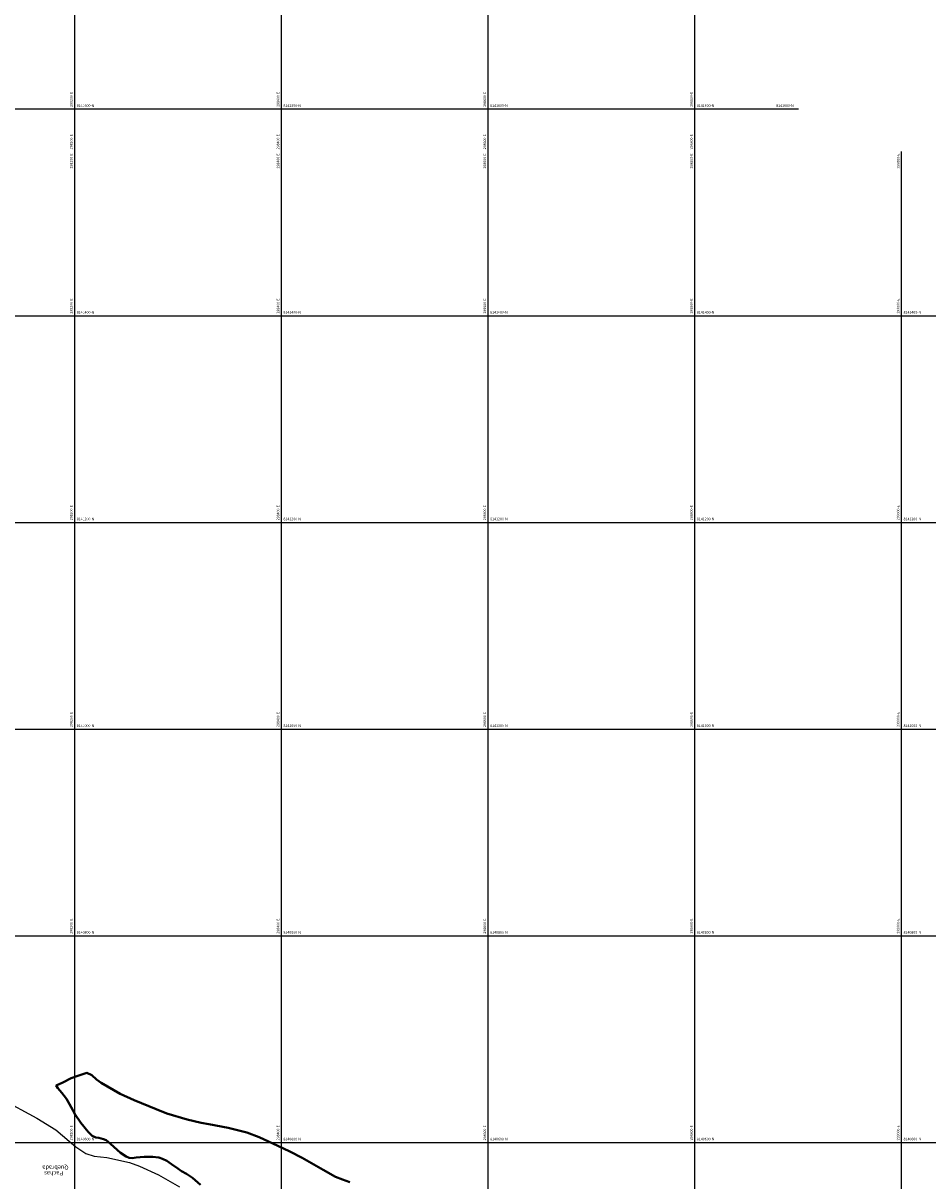
# Model space of a CAD drawing. Units: millimetres. Extents: x 229045 to 314040, y 8105558 to 8185122.
# Drawn here: x 298150 to 299025, y 8140563 to 8141683 of the extents above; entities that cross this region are included whole.
import ezdxf
from ezdxf.enums import TextEntityAlignment as Align

# ---------------------------------------------------------------- set-up
doc = ezdxf.new("R2010")
doc.units = ezdxf.units.MM
for name, color, linetype in [('cgrid', 161, 'Continuous'), ('coordenada', 161, 'Continuous'), ('QUEBRADAS', 150, 'Continuous'), ('TOPONIMIA$HIDROG', 7, 'Continuous')]:
    doc.layers.add(name, color=color, linetype=linetype)
doc.layers.add('LINDERO DEL PREDIO', color=3, linetype='Continuous', lineweight=40)
doc.styles.add('MONOTXT', font='MONOTXT', dxfattribs={"height": 0.2})
doc.styles.get("Standard").update_dxf_attribs({"font": 'ARIAL.TTF'})

msp = doc.modelspace()

# ---------------------------------------------------------------- linework, layer by layer
at = {"layer": 'cgrid'}
for p, q in [((298200, 8141558.947), (298200, 8150270.902)), ((298400, 8141558.947), (298400, 8150270.902)), ((298600, 8141558.947), (298600, 8150270.902)), ((298800, 8141558.947), (298800, 8150270.902)), ((284117.359, 8141600), (298900.188, 8141600)), ((298200, 8112139.356), (298200, 8141558.947)), ((298400, 8112139.356), (298400, 8141558.947)), ((298600, 8112139.356), (298600, 8141558.947)), ((298800, 8112139.356), (298800, 8141558.947)), ((299000, 8112139.356), (299000, 8141558.947)), ((291508.773, 8141400), (307279.902, 8141400)), ((291508.773, 8141200), (307279.902, 8141200)), ((291508.773, 8141000), (307279.902, 8141000)), ((291508.773, 8140800), (307279.902, 8140800)), ((291508.773, 8140600), (307279.902, 8140600))]:
    msp.add_line(p, q, dxfattribs=at)
at = {"layer": 'LINDERO DEL PREDIO', "flags": 128}
msp.add_lwpolyline([(298321.616, 8140558.833), (298314.104, 8140565.572), (298308.192, 8140569.621), (298303.401, 8140572.311), (298299.723, 8140574.71), (298293.654, 8140579.059), (298289.185, 8140582.058), (298285.021, 8140584.158), (298281.278, 8140585.428), (298275.357, 8140586.177), (298267.202, 8140586.178), (298259.534, 8140585.428), (298255.543, 8140584.828), (298252.665, 8140584.978), (298249.952, 8140586.327), (298244.361, 8140590.077), (298234.615, 8140598.615), (298230.459, 8140602.064), (298227.903, 8140603.264), (298223.269, 8140604.313), (298220.556, 8140604.913), (298216.878, 8140606.403), (298212.888, 8140610.152), (298206.019, 8140618.99), (298200.577, 8140626.938), (298198.26, 8140631.367), (298194.904, 8140636.916), (298192.026, 8140642.305), (298187.557, 8140648.004), (298183.714, 8140652.643), (298182.197, 8140654.962), (298188.439, 8140658.111), (298196.586, 8140662.151), (298202.02, 8140664.25), (298211.618, 8140667.289), (298216.581, 8140664.97), (298221.207, 8140661.001), (298225.503, 8140657.812), (298243.875, 8140647.174), (298257.464, 8140640.725), (298278.878, 8140632.037), (298289.251, 8140628.128), (298308.917, 8140622.29), (298322.333, 8140618.84), (298329.845, 8140617.791), (298348.612, 8140614.121), (298366.514, 8140609.622), (298378.494, 8140605.133), (298396.553, 8140596.585), (298408.212, 8140591.346), (298420.201, 8140585.058), (298440.577, 8140573.441), (298452.401, 8140566.842), (298459.27, 8140563.993), (298466.303, 8140561.453)], dxfattribs=at)
at = {"layer": 'QUEBRADAS', "linetype": 'Continuous'}
msp.add_lwpolyline([(298128.862, 8140642.256), (298163.512, 8140623.446), (298181.742, 8140612.206), (298201.022, 8140595.596), (298210.912, 8140589.236), (298218.732, 8140586.796), (298231.232, 8140585.336), (298253.112, 8140580.446), (298262.742, 8140577.126), (298281.252, 8140568.716), (298301.572, 8140556.986)], dxfattribs=at)

# ---------------------------------------------------------------- texts
at = {"layer": 'coordenada'}
for s, p in [('298200-E', (298198, 8141602)), ('298400-E', (298398, 8141602)), ('298600-E', (298598, 8141602)), ('298800-E', (298798, 8141602)), ('298200-E', (298198, 8141560.947)), ('298400-E', (298398, 8141560.947)), ('298600-E', (298598, 8141560.947)), ('298800-E', (298798, 8141560.947)), ('298200-E', (298198, 8141402)), ('298400-E', (298398, 8141402)), ('298600-E', (298598, 8141402)), ('298800-E', (298798, 8141402)), ('299000-E', (298998, 8141402)), ('298200-E', (298198, 8141202)), ('298400-E', (298398, 8141202)), ('298600-E', (298598, 8141202)), ('298800-E', (298798, 8141202)), ('299000-E', (298998, 8141202)), ('298200-E', (298198, 8141002)), ('298400-E', (298398, 8141002)), ('298600-E', (298598, 8141002)), ('298800-E', (298798, 8141002)), ('299000-E', (298998, 8141002)), ('298200-E', (298198, 8140802)), ('298400-E', (298398, 8140802)), ('298600-E', (298598, 8140802)), ('298800-E', (298798, 8140802)), ('299000-E', (298998, 8140802)), ('298200-E', (298198, 8140602)), ('298400-E', (298398, 8140602)), ('298600-E', (298598, 8140602)), ('298800-E', (298798, 8140602)), ('299000-E', (298998, 8140602))]:
    msp.add_text(s, height=2.5, rotation=90, dxfattribs=at).set_placement(p)
for s, p in [('8141600-N', (298202, 8141602)), ('8141600-N', (298402, 8141602)), ('8141600-N', (298602, 8141602)), ('8141600-N', (298802, 8141602)), ('8141400-N', (298202, 8141402)), ('8141400-N', (298402, 8141402)), ('8141400-N', (298602, 8141402)), ('8141400-N', (298802, 8141402)), ('8141400-N', (299002, 8141402)), ('8141200-N', (298202, 8141202)), ('8141200-N', (298402, 8141202)), ('8141200-N', (298602, 8141202)), ('8141200-N', (298802, 8141202)), ('8141200-N', (299002, 8141202)), ('8141000-N', (298202, 8141002)), ('8141000-N', (298402, 8141002)), ('8141000-N', (298602, 8141002)), ('8141000-N', (298802, 8141002)), ('8141000-N', (299002, 8141002)), ('8140800-N', (298202, 8140802)), ('8140800-N', (298402, 8140802)), ('8140800-N', (298602, 8140802)), ('8140800-N', (298802, 8140802)), ('8140800-N', (299002, 8140802)), ('8140600-N', (298202, 8140602)), ('8140600-N', (298402, 8140602)), ('8140600-N', (298602, 8140602)), ('8140600-N', (298802, 8140602)), ('8140600-N', (299002, 8140602))]:
    msp.add_text(s, height=2.5, dxfattribs=at).set_placement(p)
msp.add_text('8141600-N', height=2.5, dxfattribs=at).set_placement((298895.688, 8141602), align=Align.RIGHT)
for s, p in [('298200-E', (298198, 8141556.947)), ('298400-E', (298398, 8141556.947)), ('298600-E', (298598, 8141556.947)), ('298800-E', (298798, 8141556.947)), ('299000-E', (298998, 8141556.947))]:
    msp.add_text(s, height=2.5, rotation=90, dxfattribs=at).set_placement(p, align=Align.RIGHT)
at = {"layer": 'TOPONIMIA$HIDROG', "linetype": 'Continuous', "style": 'MONOTXT', "oblique": 20}
for s, p in [('Quebrada', (298194.068, 8140577.663)), ('Pachas', (298188.799, 8140572.085))]:
    msp.add_text(s, height=4, rotation=180, dxfattribs=at).set_placement(p)

doc.saveas('drawing.dxf')
